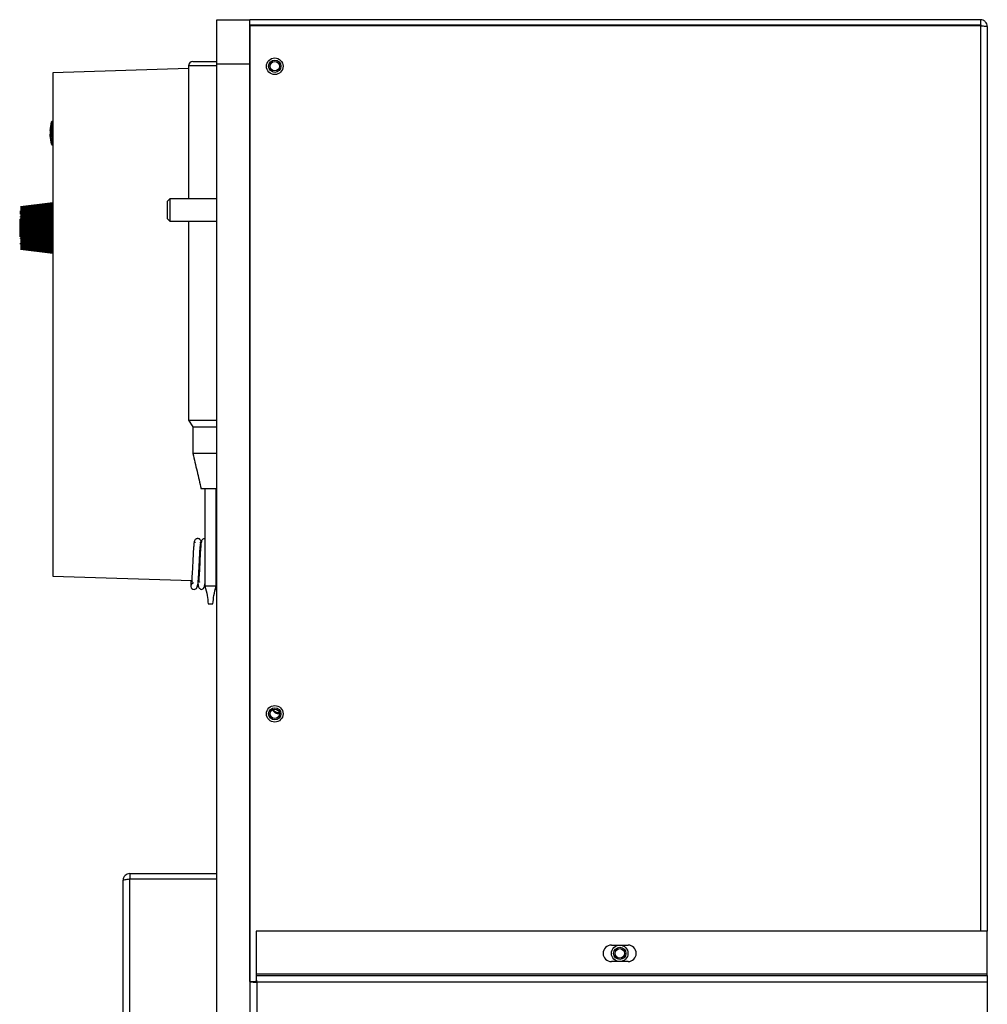
# Model space of a CAD drawing. Units: inches. Extents: x 0 to 117, y 0 to 94.
# Drawn here: x 74 to 84, y 45 to 57 of the extents above; entities that cross this region are included whole.
import ezdxf

# ---------------------------------------------------------------- set-up
doc = ezdxf.new("R2010")
doc.units = ezdxf.units.IN
doc.header["$MEASUREMENT"] = 0

msp = doc.modelspace()

# ---------------------------------------------------------------- linework, layer by layer
at = {"color": 7, "linetype": 'Continuous', "lineweight": 25}
for p, q in [((75.729, 56.123), (75.729, 56.623)), ((75.729, 56.623), (76.104, 56.623)), ((76.104, 56.123), (76.104, 56.623)), ((84.362, 56.623), (76.104, 56.623)), ((84.362, 56.561), (76.104, 56.561)), ((84.362, 56.554), (76.104, 56.554)), ((76.104, 56.554), (76.104, 45.749)), ((84.362, 56.623), (84.362, 56.561)), ((84.44, 56.546), (84.44, 46.318)), ((75.458, 56.15), (75.729, 56.15)), ((75.729, 56.123), (76.104, 56.123)), ((75.729, 27.032), (75.729, 56.123)), ((76.104, 45.749), (76.104, 56.123)), ((75.408, 56.07), (73.874, 56.022)), ((73.874, 56.022), (73.874, 50.332)), ((75.408, 56.1), (75.408, 54.597)), ((73.874, 55.477), (73.871, 55.477)), ((73.869, 55.255), (73.869, 55.296)), ((73.871, 55.207), (73.874, 55.207)), ((73.874, 54.554), (73.51, 54.507)), ((73.874, 54.553), (73.51, 54.506)), ((73.874, 54.549), (73.51, 54.503)), ((73.874, 54.543), (73.51, 54.498)), ((75.196, 54.597), (75.166, 54.567)), ((75.166, 54.567), (75.166, 54.377)), ((75.729, 54.597), (75.196, 54.597)), ((75.196, 54.597), (75.196, 54.347)), ((73.874, 54.535), (73.51, 54.492)), ((73.874, 54.525), (73.51, 54.483)), ((73.874, 54.514), (73.51, 54.474)), ((73.874, 54.513), (73.51, 54.473)), ((73.874, 54.501), (73.51, 54.463)), ((73.874, 54.499), (73.51, 54.461)), ((73.874, 54.487), (73.51, 54.451)), ((73.874, 54.483), (73.51, 54.448)), ((73.874, 54.471), (73.51, 54.437)), ((73.874, 54.465), (73.51, 54.433)), ((73.51, 54.451), (73.51, 54.461)), ((73.874, 54.453), (73.51, 54.423)), ((73.51, 54.437), (73.51, 54.448)), ((73.874, 54.446), (73.51, 54.417)), ((73.874, 54.445), (73.51, 54.416)), ((73.874, 54.433), (73.51, 54.406)), ((73.51, 54.423), (73.51, 54.433)), ((73.51, 54.359), (73.5, 54.367)), ((73.5, 54.367), (73.5, 54.167)), ((73.874, 54.427), (73.51, 54.401)), ((73.874, 54.425), (73.51, 54.399)), ((73.874, 54.413), (73.51, 54.389)), ((73.874, 54.406), (73.51, 54.383)), ((73.874, 54.402), (73.51, 54.381)), ((73.51, 54.399), (73.51, 54.401)), ((73.874, 54.391), (73.51, 54.371)), ((73.874, 54.383), (73.51, 54.365)), ((73.51, 54.381), (73.51, 54.383)), ((73.874, 54.379), (73.51, 54.361)), ((73.874, 54.368), (73.51, 54.352)), ((73.51, 54.361), (73.51, 54.365)), ((73.51, 54.352), (73.51, 54.361)), ((73.874, 54.36), (73.51, 54.345)), ((73.874, 54.355), (73.51, 54.341)), ((73.51, 54.341), (73.51, 54.345)), ((73.874, 54.345), (73.51, 54.332)), ((73.51, 54.332), (73.51, 54.341)), ((73.874, 54.337), (73.51, 54.325)), ((73.874, 54.33), (73.51, 54.32)), ((73.51, 54.32), (73.51, 54.325)), ((75.166, 54.377), (75.196, 54.347)), ((75.196, 54.347), (75.729, 54.347)), ((75.408, 54.347), (75.408, 52.094)), ((73.874, 54.32), (73.51, 54.312)), ((73.51, 54.312), (73.51, 54.32)), ((73.874, 54.312), (73.51, 54.305)), ((73.874, 54.305), (73.51, 54.299)), ((73.51, 54.299), (73.51, 54.305)), ((73.51, 54.291), (73.51, 54.299)), ((73.874, 54.296), (73.51, 54.291)), ((73.874, 54.287), (73.51, 54.284)), ((73.51, 54.277), (73.51, 54.284)), ((73.874, 54.279), (73.51, 54.277)), ((73.51, 54.27), (73.51, 54.277)), ((73.874, 54.271), (73.51, 54.27)), ((73.51, 54.263), (73.51, 54.27)), ((73.874, 54.262), (73.51, 54.263)), ((73.51, 54.256), (73.51, 54.263)), ((73.874, 54.254), (73.51, 54.256)), ((73.51, 54.249), (73.51, 54.256)), ((73.874, 54.246), (73.51, 54.249)), ((73.874, 54.238), (73.51, 54.242)), ((73.51, 54.235), (73.51, 54.242)), ((73.874, 54.228), (73.51, 54.235)), ((73.51, 54.229), (73.51, 54.235)), ((73.874, 54.221), (73.51, 54.229)), ((73.874, 54.213), (73.51, 54.222)), ((73.51, 54.213), (73.51, 54.222)), ((73.874, 54.203), (73.51, 54.213)), ((73.51, 54.208), (73.51, 54.213)), ((73.5, 54.167), (73.51, 54.176)), ((73.874, 54.197), (73.51, 54.208)), ((73.874, 54.189), (73.51, 54.201)), ((73.51, 54.193), (73.51, 54.201)), ((73.874, 54.178), (73.51, 54.193)), ((73.51, 54.188), (73.51, 54.193)), ((73.874, 54.173), (73.51, 54.188)), ((73.874, 54.165), (73.51, 54.182)), ((73.51, 54.172), (73.51, 54.182)), ((73.874, 54.154), (73.51, 54.172)), ((73.51, 54.169), (73.51, 54.172)), ((73.874, 54.15), (73.51, 54.169)), ((73.874, 54.142), (73.51, 54.163)), ((73.874, 54.131), (73.51, 54.153)), ((73.51, 54.15), (73.51, 54.153)), ((73.874, 54.128), (73.51, 54.15)), ((73.874, 54.121), (73.51, 54.144)), ((73.874, 54.109), (73.51, 54.135)), ((73.51, 54.133), (73.51, 54.135)), ((73.874, 54.107), (73.51, 54.133)), ((73.874, 54.1), (73.51, 54.127)), ((73.874, 54.088), (73.51, 54.117)), ((73.874, 54.087), (73.51, 54.116)), ((73.874, 54.081), (73.51, 54.111)), ((73.874, 54.069), (73.51, 54.101)), ((73.874, 54.063), (73.51, 54.096)), ((73.51, 54.086), (73.51, 54.096)), ((73.874, 54.051), (73.51, 54.086)), ((73.874, 54.047), (73.51, 54.083)), ((73.874, 54.035), (73.51, 54.073)), ((73.874, 54.033), (73.51, 54.071)), ((73.874, 54.021), (73.51, 54.061)), ((73.874, 54.02), (73.51, 54.06)), ((73.874, 54.009), (73.51, 54.051)), ((73.874, 53.999), (73.51, 54.042)), ((73.874, 53.991), (73.51, 54.036)), ((73.874, 53.985), (73.51, 54.031)), ((73.874, 53.982), (73.51, 54.028)), ((73.874, 53.981), (73.51, 54.027)), ((75.408, 52.094), (75.458, 52.02)), ((75.408, 52.094), (75.729, 52.094)), ((75.458, 52.02), (75.458, 51.715)), ((75.458, 52.02), (75.729, 52.02)), ((75.729, 51.719), (75.458, 51.719)), ((75.729, 51.32), (75.552, 51.32)), ((75.595, 51.32), (75.595, 50.219)), ((75.72, 50.219), (75.72, 51.32)), ((75.72, 51.121), (75.729, 51.111)), ((75.484, 50.71), (75.483, 50.718)), ((75.543, 50.718), (75.542, 50.712)), ((75.543, 50.71), (75.543, 50.711)), ((73.874, 50.332), (75.446, 50.282)), ((75.435, 50.283), (75.435, 50.219)), ((75.713, 50.182), (75.729, 50.187)), ((76.436, 48.775), (76.437, 48.775)), ((74.669, 44.044), (74.669, 46.894)), ((74.744, 46.909), (74.739, 46.908)), ((74.744, 46.969), (74.744, 46.909)), ((74.744, 46.969), (75.729, 46.969)), ((74.744, 44.029), (74.744, 46.909)), ((74.744, 46.909), (75.729, 46.909)), ((74.744, 46.909), (75.729, 46.909)), ((84.44, 46.318), (76.174, 46.318)), ((76.174, 46.318), (76.174, 45.833)), ((84.44, 45.833), (84.44, 46.318)), ((80.19, 46.162), (80.378, 46.162)), ((80.378, 45.975), (80.19, 45.975)), ((76.174, 45.833), (76.174, 45.818)), ((84.44, 45.833), (76.174, 45.833)), ((76.174, 45.818), (84.44, 45.818)), ((76.174, 45.818), (76.174, 45.756)), ((84.44, 45.818), (84.44, 45.833)), ((84.44, 45.818), (84.44, 45.741)), ((76.104, 45.749), (76.104, 28.248)), ((76.104, 45.749), (76.166, 45.749)), ((76.181, 45.741), (76.181, 28.256)), ((84.44, 45.741), (76.181, 45.741)), ((84.44, 45.741), (84.44, 28.256))]:
    msp.add_line(p, q, dxfattribs=at)
at = {"color": 8, "linetype": 'Continuous', "lineweight": 25}
for p, q in [((84.362, 56.554), (84.362, 46.318)), ((75.729, 56.1), (75.408, 56.1)), ((73.859, 55.301), (73.859, 55.468)), ((73.871, 55.207), (73.871, 55.477)), ((73.859, 55.216), (73.859, 55.259))]:
    msp.add_line(p, q, dxfattribs=at)
at = {"color": 7, "linetype": 'Continuous', "lineweight": 25, "flags": 128}
msp.add_lwpolyline([(75.729, 51.23), (75.724, 51.237), (75.72, 51.245)], dxfattribs=at)
at = {"color": 8, "linetype": 'Continuous', "lineweight": 25, "flags": 128}
msp.add_lwpolyline([(75.72, 51.185), (75.728, 51.192), (75.729, 51.192)], dxfattribs=at)
at = {"color": 7, "linetype": 'Continuous', "lineweight": 25}
for centre, radius in [((76.384, 56.097), 0.0935), ((76.384, 56.097), 0.069), ((76.384, 56.097), 0.0533), ((76.384, 48.776), 0.0935), ((76.384, 48.776), 0.069), ((76.384, 48.776), 0.0533), ((80.284, 46.068), 0.0935), ((80.284, 46.068), 0.069), ((80.284, 46.068), 0.053), ((80.284, 46.068), 0.0533)]:
    msp.add_circle(centre, radius, dxfattribs=at)
for centre, radius, start, end in [((75.458, 56.1), 0.05, 90, 180), ((74.321, 55.342), 0.48, 164.774, 176.6919), ((73.871, 55.464), 0.0123, 90, 164.774), ((73.971, 55.363), 0.128, 177.2707, 209.1236), ((73.968, 55.321), 0.126, 170.491, 209.3492), ((74.321, 55.342), 0.48, 183.3081, 195.226), ((73.871, 55.219), 0.0123, 195.226, 270), ((75.473, 50.219), 0.0375, 100.9011, 270.0825), ((76.44, 48.87), 0.0953, 209.795, 267.3573), ((76.427, 48.871), 0.0799, 215.0975, 275.6275), ((80.19, 46.068), 0.0935, 90, 270), ((80.378, 46.068), 0.0935, 270, 90)]:
    msp.add_arc(centre, radius, start, end, dxfattribs=at)
for points, knots in [([(84.44, 56.546), (84.439, 56.556), (84.436, 56.576), (84.419, 56.602), (84.393, 56.62), (84.373, 56.622), (84.362, 56.623)], [0, 0, 0, 0, 0.250009, 0.5, 0.749991, 1, 1, 1, 1]), ([(84.375, 56.553), (84.375, 56.554), (84.373, 56.557), (84.368, 56.56), (84.364, 56.56), (84.362, 56.561)], [0, 0, 0, 0, 0.266905, 0.633497, 1, 1, 1, 1]), ([(84.362, 56.554), (84.373, 56.553), (84.393, 56.552), (84.419, 56.55), (84.436, 56.548), (84.439, 56.546), (84.44, 56.546)], [0, 0, 0, 0, 0.250009, 0.500003, 0.749999, 1, 1, 1, 1]), ([(73.859, 55.301), (73.859, 55.3), (73.86, 55.299), (73.863, 55.298), (73.866, 55.297), (73.868, 55.297), (73.869, 55.296)], [0, 0, 0, 0, 0.253136, 0.547946, 0.837904, 1, 1, 1, 1]), ([(73.859, 55.259), (73.859, 55.259), (73.86, 55.258), (73.863, 55.256), (73.866, 55.255), (73.868, 55.255), (73.869, 55.255)], [0, 0, 0, 0, 0.253132, 0.547988, 0.837907, 1, 1, 1, 1]), ([(75.458, 51.719), (75.474, 51.653), (75.505, 51.52), (75.536, 51.386), (75.552, 51.32)], [0, 0, 0, 0, 0.500629, 1, 1, 1, 1]), ([(75.477, 50.729), (75.475, 50.726), (75.472, 50.72), (75.468, 50.685), (75.465, 50.642), (75.461, 50.586), (75.458, 50.518), (75.454, 50.44), (75.451, 50.381), (75.448, 50.336), (75.446, 50.303), (75.445, 50.28), (75.447, 50.268), (75.452, 50.266), (75.453, 50.266)], [0, 0, 0, 0, 0.117471, 0.222344, 0.314104, 0.394749, 0.51823, 0.62233, 0.729788, 0.785849, 0.844579, 0.909404, 0.979557, 1, 1, 1, 1]), ([(75.473, 50.182), (75.479, 50.183), (75.491, 50.185), (75.51, 50.21), (75.517, 50.25), (75.522, 50.309), (75.526, 50.378), (75.529, 50.441), (75.532, 50.499), (75.535, 50.554), (75.538, 50.611), (75.541, 50.663), (75.545, 50.702), (75.548, 50.706), (75.549, 50.709)], [0, 0, 0, 0, 0.05045, 0.104399, 0.214518, 0.318014, 0.40925, 0.499057, 0.558783, 0.628076, 0.707811, 0.797723, 0.89654, 1, 1, 1, 1]), ([(75.552, 50.718), (75.551, 50.722), (75.551, 50.73), (75.546, 50.74), (75.539, 50.747), (75.53, 50.754), (75.519, 50.757), (75.508, 50.757), (75.496, 50.754), (75.485, 50.746), (75.476, 50.733), (75.475, 50.723), (75.474, 50.718)], [0, 0, 0, 0, 0.090775, 0.176664, 0.255403, 0.32613, 0.44464, 0.5431, 0.648087, 0.762758, 0.882582, 1, 1, 1, 1]), ([(75.557, 50.729), (75.555, 50.726), (75.552, 50.72), (75.548, 50.685), (75.545, 50.642), (75.541, 50.586), (75.538, 50.518), (75.534, 50.44), (75.531, 50.381), (75.528, 50.336), (75.526, 50.303), (75.525, 50.28), (75.527, 50.268), (75.532, 50.266), (75.533, 50.266)], [0, 0, 0, 0, 0.117471, 0.222344, 0.314104, 0.394748, 0.51823, 0.62233, 0.729788, 0.785849, 0.844578, 0.909404, 0.979557, 1, 1, 1, 1]), ([(75.554, 50.71), (75.554, 50.711), (75.553, 50.726), (75.551, 50.728), (75.549, 50.729)], [0, 0, 0, 0, 0.035383, 1, 1, 1, 1]), ([(75.595, 50.757), (75.593, 50.757), (75.587, 50.757), (75.576, 50.754), (75.565, 50.746), (75.556, 50.733), (75.555, 50.723), (75.554, 50.718)], [0, 0, 0, 0, 0.133147, 0.332322, 0.549883, 0.77723, 1, 1, 1, 1]), ([(75.729, 50.748), (75.728, 50.747), (75.724, 50.745), (75.722, 50.74), (75.72, 50.738)], [0, 0, 0, 0, 0.340531, 1, 1, 1, 1]), ([(75.515, 50.246), (75.516, 50.237), (75.52, 50.213), (75.536, 50.188), (75.547, 50.184), (75.553, 50.182)], [0, 0, 0, 0, 0.202038, 0.584454, 1, 1, 1, 1]), ([(75.553, 50.182), (75.559, 50.183), (75.571, 50.185), (75.589, 50.207), (75.592, 50.231), (75.595, 50.246)], [0, 0, 0, 0, 0.255393, 0.52851, 1, 1, 1, 1]), ([(75.595, 50.221), (75.604, 50.185), (75.621, 50.118), (75.628, 50.051), (75.631, 50.02)], [0, 0, 0, 0, 0.53576, 1, 1, 1, 1]), ([(75.661, 50.219), (75.66, 50.219), (75.654, 50.219), (75.642, 50.22), (75.625, 50.22), (75.61, 50.22), (75.599, 50.219), (75.595, 50.219), (75.596, 50.219), (75.596, 50.219)], [0, 0, 0, 0, 0.027124, 0.190162, 0.353485, 0.560926, 0.768624, 0.976485, 1, 1, 1, 1]), ([(75.72, 50.219), (75.72, 50.219), (75.72, 50.22), (75.713, 50.22), (75.7, 50.219), (75.682, 50.22), (75.668, 50.22), (75.661, 50.219)], [0, 0, 0, 0, 0.113371, 0.335329, 0.557076, 0.778623, 1, 1, 1, 1]), ([(75.685, 50.02), (75.688, 50.051), (75.695, 50.118), (75.712, 50.185), (75.721, 50.221)], [0, 0, 0, 0, 0.46424, 1, 1, 1, 1]), ([(75.632, 50.02), (75.631, 50.02), (75.631, 50.02), (75.633, 50.02), (75.637, 50.02), (75.641, 50.02), (75.646, 50.02), (75.651, 50.02), (75.656, 50.02), (75.659, 50.02), (75.666, 50.02), (75.672, 50.02), (75.679, 50.02), (75.684, 50.02), (75.684, 50.02), (75.684, 50.02)], [0, 0, 0, 0, 0.060749, 0.099682, 0.14117, 0.184184, 0.227133, 0.268505, 0.307289, 0.343039, 0.375733, 0.749491, 0.913248, 0.982965, 1, 1, 1, 1]), ([(74.744, 46.969), (74.734, 46.968), (74.715, 46.966), (74.69, 46.949), (74.673, 46.924), (74.67, 46.904), (74.669, 46.894)], [0, 0, 0, 0, 0.249996, 0.499999, 0.750001, 1, 1, 1, 1]), ([(74.669, 46.894), (74.67, 46.896), (74.673, 46.898), (74.69, 46.902), (74.715, 46.905), (74.734, 46.908), (74.744, 46.909)], [0, 0, 0, 0, 0.250001, 0.500008, 0.750004, 1, 1, 1, 1]), ([(76.181, 45.741), (76.181, 45.751), (76.179, 45.771), (76.178, 45.797), (76.176, 45.815), (76.174, 45.817), (76.174, 45.818)], [0, 0, 0, 0, 0.249991, 0.499999, 0.75, 1, 1, 1, 1]), ([(76.181, 45.741), (76.181, 45.743), (76.179, 45.747), (76.178, 45.752), (76.176, 45.755), (76.174, 45.755), (76.174, 45.756)], [0, 0, 0, 0, 0.2499829, 0.5000051, 0.7499863, 1, 1, 1, 1]), ([(76.104, 45.749), (76.105, 45.748), (76.107, 45.747), (76.125, 45.745), (76.151, 45.743), (76.171, 45.741), (76.181, 45.741)], [0, 0, 0, 0, 0.25, 0.500006, 0.75, 1, 1, 1, 1]), ([(76.166, 45.749), (76.167, 45.748), (76.167, 45.747), (76.171, 45.745), (76.176, 45.743), (76.18, 45.741), (76.181, 45.741)], [0, 0, 0, 0, 0.250015, 0.500042, 0.750037, 1, 1, 1, 1])]:
    msp.add_open_spline(points, degree=3, knots=knots, dxfattribs=at)

doc.saveas('drawing.dxf')
